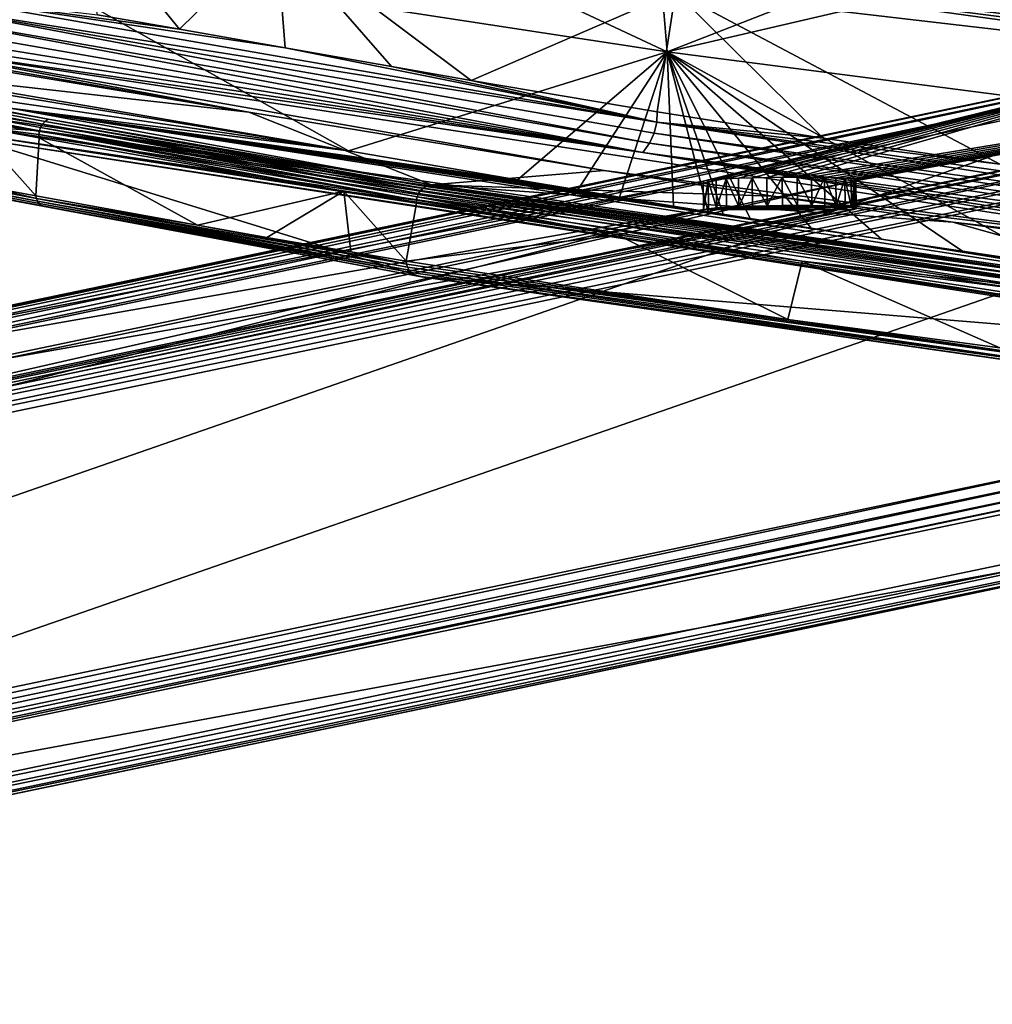
# Model space of a CAD drawing. Units: inches. Extents: x -10.4 to 10.4, y -10.6 to 10.4.
# Drawn here: x -7.4 to -5.3, y -10.4 to -8.3 of the extents above; entities that cross this region are included whole.
import ezdxf

# ---------------------------------------------------------------- set-up
doc = ezdxf.new("R2010")
doc.units = ezdxf.units.IN
doc.header["$MEASUREMENT"] = 0
doc.layers.add('SEAT-BACK', color=5, linetype='Continuous')
doc.layers.add('SEAT-BASE', color=5, linetype='Continuous')

msp = doc.modelspace()

# ---------------------------------------------------------------- linework, layer by layer
at = {"layer": 'SEAT-BACK'}
for points in [[(-6.9665, -7.9583, 31.5004), (-7.4742, -8.1776, 32.583), (-6.0249, -8.3992, 29.8045)], [(-6.9665, -7.9583, 31.5004), (-6.0249, -8.3992, 29.8045), (-6.054, -8.0572, 29.8034)], [(-6.0249, -8.3992, 29.8045), (-5.3473, -8.1344, 28.4678), (-6.054, -8.0572, 29.8034)], [(-6.8602, -8.1484, 30.9274), (-7.0662, -8.3511, 31.3859), (-7.2924, -8.0728, 31.7301)], [(-7.2924, -8.0728, 31.7301), (-7.0662, -8.3511, 31.3859), (-7.241, -8.32, 31.7214)], [(-6.8405, -8.391, 30.9519), (-7.0662, -8.3511, 31.3859), (-6.8602, -8.1484, 30.9274)], [(-6.0075, -8.2715, 29.3133), (-6.4433, -8.4607, 30.186), (-6.8602, -8.1484, 30.9274)], [(-6.8602, -8.1484, 30.9274), (-6.4433, -8.4607, 30.186), (-6.6137, -8.4309, 30.5149)], [(-6.8405, -8.391, 30.9519), (-6.8602, -8.1484, 30.9274), (-6.6137, -8.4309, 30.5149)], [(-5.0393, -8.1696, 27.8793), (-5.3473, -8.1344, 28.4678), (-6.0249, -8.3992, 29.8045)], [(-5.0393, -8.1696, 27.8793), (-6.0249, -8.3992, 29.8045), (-4.29, -8.6241, 26.4343)], [(-7.4299, -8.4857, 32.5857), (-6.7058, -8.6102, 31.1673), (-7.4742, -8.1776, 32.583)], [(-7.4742, -8.1776, 32.583), (-6.7058, -8.6102, 31.1673), (-6.0249, -8.3992, 29.8045)], [(-4.373, -8.3867, 26.09), (-4.3647, -8.403, 26.0995), (-6.0307, -8.2005, 29.2957)], [(-6.0307, -8.2005, 29.2957), (-4.3647, -8.403, 26.0995), (-4.3571, -8.4306, 26.1112)], [(-6.0141, -8.2337, 29.3074), (-6.0307, -8.2005, 29.2957), (-4.3571, -8.4306, 26.1112)], [(-6.0307, -8.2005, 29.2957), (-4.8897, -8.2418, 26.9885), (-4.373, -8.3867, 26.09)], [(-6.0141, -8.2337, 29.3074), (-4.3571, -8.4306, 26.1112), (-4.3556, -8.4478, 26.1162)], [(-4.356, -8.4638, 26.1195), (-6.0141, -8.2337, 29.3074), (-4.3556, -8.4478, 26.1162)], [(-4.356, -8.4638, 26.1195), (-6.0075, -8.2715, 29.3133), (-6.0141, -8.2337, 29.3074)], [(-6.0475, -8.5497, 29.4175), (-7.6433, -8.2954, 32.4897), (-7.6401, -8.2719, 32.4894)], [(-6.8405, -8.391, 30.9519), (-7.6401, -8.2719, 32.4894), (-7.0662, -8.3511, 31.3859)], [(-6.8405, -8.391, 30.9519), (-6.0475, -8.5497, 29.4175), (-7.6401, -8.2719, 32.4894)], [(-7.0662, -8.3511, 31.3859), (-7.6401, -8.2719, 32.4894), (-7.241, -8.32, 31.7214)], [(-6.0466, -8.5276, 29.4181), (-6.4433, -8.4607, 30.186), (-6.0075, -8.2715, 29.3133)], [(-6.0466, -8.5276, 29.4181), (-6.0075, -8.2715, 29.3133), (-5.6922, -8.5836, 28.7297)], [(-6.0075, -8.2715, 29.3133), (-5.3148, -8.6393, 27.9948), (-5.6922, -8.5836, 28.7297)], [(-6.0075, -8.2715, 29.3133), (-4.356, -8.4638, 26.1195), (-5.3148, -8.6393, 27.9948)], [(-7.6507, -8.3178, 32.488), (-7.6433, -8.2954, 32.4897), (-6.0631, -8.5945, 29.4131)], [(-7.6433, -8.2954, 32.4897), (-6.0532, -8.5725, 29.4164), (-6.0631, -8.5945, 29.4131)], [(-6.0532, -8.5725, 29.4164), (-7.6433, -8.2954, 32.4897), (-6.0475, -8.5497, 29.4175)], [(-7.6618, -8.3382, 32.4847), (-7.6507, -8.3178, 32.488), (-6.0769, -8.6144, 29.4076)], [(-7.6507, -8.3178, 32.488), (-6.0631, -8.5945, 29.4131), (-6.0769, -8.6144, 29.4076)], [(-7.6618, -8.3382, 32.4847), (-6.0769, -8.6144, 29.4076), (-7.676, -8.3556, 32.4798)], [(-7.6926, -8.3697, 32.4737), (-7.676, -8.3556, 32.4798), (-6.0769, -8.6144, 29.4076)], [(-7.7109, -8.3802, 32.4666), (-6.918, -8.5277, 30.851), (-7.7303, -8.3868, 32.4587)], [(-7.6926, -8.3697, 32.4737), (-6.0769, -8.6144, 29.4076), (-7.7109, -8.3802, 32.4666)], [(-6.0769, -8.6144, 29.4076), (-4.5489, -8.8616, 26.3321), (-7.7109, -8.3802, 32.4666)], [(-6.1599, -8.6523, 29.3855), (-7.7109, -8.3802, 32.4666), (-4.5489, -8.8616, 26.3321)], [(-6.1599, -8.6523, 29.3855), (-6.918, -8.5277, 30.851), (-7.7109, -8.3802, 32.4666)], [(-8.1544, -8.417, 32.4188), (-8.1424, -8.3999, 32.4229), (-7.3585, -8.5535, 30.724)], [(-8.1239, -8.3928, 32.4308), (-7.3467, -8.5433, 30.7287), (-8.1424, -8.3999, 32.4229)], [(-7.3467, -8.5433, 30.7287), (-7.353, -8.5476, 30.7261), (-8.1424, -8.3999, 32.4229)], [(-8.1424, -8.3999, 32.4229), (-7.353, -8.5476, 30.7261), (-7.3585, -8.5535, 30.724)], [(-7.7502, -8.3896, 32.4504), (-6.918, -8.5277, 30.851), (-8.1239, -8.3928, 32.4308)], [(-8.1239, -8.3928, 32.4308), (-6.918, -8.5277, 30.851), (-6.528, -8.6832, 29.0455)], [(-8.1239, -8.3928, 32.4308), (-6.528, -8.6832, 29.0455), (-7.3467, -8.5433, 30.7287)], [(-7.7303, -8.3868, 32.4587), (-6.918, -8.5277, 30.851), (-7.7502, -8.3896, 32.4504)], [(-6.8405, -8.391, 30.9519), (-6.6137, -8.4309, 30.5149), (-6.0475, -8.5497, 29.4175)], [(-6.7058, -8.6102, 31.1673), (-6.3447, -8.6721, 30.4608), (-6.0249, -8.3992, 29.8045)], [(-6.0249, -8.3992, 29.8045), (-6.3447, -8.6721, 30.4608), (-6.2162, -8.694, 30.2093)], [(-6.127, -8.7091, 30.0347), (-6.0249, -8.3992, 29.8045), (-6.2162, -8.694, 30.2093)], [(-6.127, -8.7091, 30.0347), (-6.0114, -8.7283, 29.8085), (-6.0249, -8.3992, 29.8045)], [(-6.0249, -8.3992, 29.8045), (-6.0114, -8.7283, 29.8085), (-5.9379, -8.7404, 29.6646)], [(-5.9056, -8.7456, 29.6013), (-6.0249, -8.3992, 29.8045), (-5.9379, -8.7404, 29.6646)], [(-5.9056, -8.7456, 29.6013), (-5.8478, -8.7549, 29.4882), (-6.0249, -8.3992, 29.8045)], [(-6.0249, -8.3992, 29.8045), (-5.8478, -8.7549, 29.4882), (-5.7178, -8.7755, 29.2337)], [(-5.5674, -8.7988, 28.9391), (-6.0249, -8.3992, 29.8045), (-5.7178, -8.7755, 29.2337)], [(-5.5674, -8.7988, 28.9391), (-5.3946, -8.8248, 28.6007), (-6.0249, -8.3992, 29.8045)], [(-6.0249, -8.3992, 29.8045), (-5.3946, -8.8248, 28.6007), (-5.1974, -8.8535, 28.2143)], [(-4.29, -8.6241, 26.4343), (-6.0249, -8.3992, 29.8045), (-5.1974, -8.8535, 28.2143)], [(-8.1567, -8.4291, 32.4188), (-8.1544, -8.417, 32.4188), (-7.3653, -8.5681, 30.7221)], [(-7.3653, -8.5681, 30.7221), (-8.1544, -8.417, 32.4188), (-7.3627, -8.5604, 30.7226)], [(-7.3627, -8.5604, 30.7226), (-8.1544, -8.417, 32.4188), (-7.3585, -8.5535, 30.724)], [(-7.8249, -8.5007, 31.7062), (-8.1567, -8.4291, 32.4188), (-7.3653, -8.5681, 30.7221)], [(-6.0475, -8.5497, 29.4175), (-6.6137, -8.4309, 30.5149), (-6.4433, -8.4607, 30.186)], [(-6.0466, -8.5276, 29.4181), (-6.0475, -8.5497, 29.4175), (-6.4433, -8.4607, 30.186)], [(-7.4299, -8.4857, 32.5857), (-7.4299, -8.492, 32.5862), (-6.7058, -8.6102, 31.1673)], [(-7.5062, -8.5577, 31.022), (-7.8249, -8.5007, 31.7062), (-7.3653, -8.5681, 30.7221)], [(-7.4343, -8.5186, 32.5863), (-6.7058, -8.6102, 31.1673), (-7.4312, -8.5052, 32.5867)], [(-6.7058, -8.6102, 31.1673), (-7.4299, -8.492, 32.5862), (-7.4312, -8.5052, 32.5867)], [(-7.4343, -8.5186, 32.5863), (-7.4462, -8.5441, 32.5824), (-4.4337, -8.9816, 26.7091)], [(-7.4343, -8.5186, 32.5863), (-6.3447, -8.6721, 30.4608), (-6.7058, -8.6102, 31.1673)], [(-7.4343, -8.5186, 32.5863), (-6.2162, -8.694, 30.2093), (-6.3447, -8.6721, 30.4608)], [(-7.4343, -8.5186, 32.5863), (-6.127, -8.7091, 30.0347), (-6.2162, -8.694, 30.2093)], [(-7.4343, -8.5186, 32.5863), (-6.0114, -8.7283, 29.8085), (-6.127, -8.7091, 30.0347)], [(-7.4343, -8.5186, 32.5863), (-5.9379, -8.7404, 29.6646), (-6.0114, -8.7283, 29.8085)], [(-7.4343, -8.5186, 32.5863), (-5.9056, -8.7456, 29.6013), (-5.9379, -8.7404, 29.6646)], [(-7.4343, -8.5186, 32.5863), (-5.8478, -8.7549, 29.4882), (-5.9056, -8.7456, 29.6013)], [(-7.4343, -8.5186, 32.5863), (-5.7178, -8.7755, 29.2337), (-5.8478, -8.7549, 29.4882)], [(-7.4343, -8.5186, 32.5863), (-5.5674, -8.7988, 28.9391), (-5.7178, -8.7755, 29.2337)], [(-7.4343, -8.5186, 32.5863), (-4.4337, -8.9816, 26.7091), (-5.5674, -8.7988, 28.9391)], [(-6.528, -8.6832, 29.0455), (-6.918, -8.5277, 30.851), (-6.1599, -8.6523, 29.3855)], [(-5.6922, -8.5836, 28.7297), (-6.0475, -8.5497, 29.4175), (-6.0466, -8.5276, 29.4181)], [(-4.4337, -8.9816, 26.7091), (-7.4462, -8.5441, 32.5824), (-7.4549, -8.5553, 32.579)], [(-6.5462, -8.6902, 29.0372), (-7.3585, -8.5535, 30.724), (-7.353, -8.5476, 30.7261)], [(-6.5403, -8.6864, 29.0398), (-7.353, -8.5476, 30.7261), (-7.3467, -8.5433, 30.7287)], [(-6.5403, -8.6864, 29.0398), (-6.5462, -8.6902, 29.0372), (-7.353, -8.5476, 30.7261)], [(-6.528, -8.6832, 29.0455), (-6.5403, -8.6864, 29.0398), (-7.3467, -8.5433, 30.7287)], [(-6.0475, -8.5497, 29.4175), (-4.4859, -8.7901, 26.3594), (-6.0532, -8.5725, 29.4164)], [(-5.3148, -8.6393, 27.9948), (-4.4799, -8.771, 26.3591), (-6.0475, -8.5497, 29.4175)], [(-5.6922, -8.5836, 28.7297), (-5.3148, -8.6393, 27.9948), (-6.0475, -8.5497, 29.4175)], [(-4.4799, -8.771, 26.3591), (-4.4859, -8.7901, 26.3594), (-6.0475, -8.5497, 29.4175)], [(-7.369, -8.7179, 30.8026), (-8.1341, -8.5751, 32.5088), (-8.139, -8.5656, 32.5058)], [(-7.3713, -8.7123, 30.801), (-8.139, -8.5656, 32.5058), (-7.4741, -8.6881, 31.0223)], [(-8.139, -8.5656, 32.5058), (-7.3713, -8.7123, 30.801), (-7.369, -8.7179, 30.8026)], [(-7.5062, -8.5577, 31.022), (-7.3653, -8.5681, 30.7221), (-7.3663, -8.5756, 30.7222)], [(-7.3659, -8.5827, 30.723), (-7.5062, -8.5577, 31.022), (-7.3663, -8.5756, 30.7222)], [(-7.3727, -8.7066, 30.7999), (-7.5062, -8.5577, 31.022), (-7.3659, -8.5827, 30.723)], [(-7.3727, -8.7066, 30.7999), (-7.4741, -8.6881, 31.0223), (-7.5062, -8.5577, 31.022)], [(-4.4601, -9.0251, 26.6983), (-7.4649, -8.5649, 32.5747), (-7.4875, -8.578, 32.5643)], [(-7.4549, -8.5553, 32.579), (-7.4649, -8.5649, 32.5747), (-4.4601, -9.0251, 26.6983)], [(-4.4441, -9.0054, 26.7052), (-7.4549, -8.5553, 32.579), (-4.4601, -9.0251, 26.6983)], [(-4.4441, -9.0054, 26.7052), (-4.4337, -8.9816, 26.7091), (-7.4549, -8.5553, 32.579)], [(-7.3653, -8.5681, 30.7221), (-6.5602, -8.7156, 29.0325), (-7.3663, -8.5756, 30.7222)], [(-7.3653, -8.5681, 30.7221), (-7.3627, -8.5604, 30.7226), (-6.5586, -8.7085, 29.0327)], [(-7.3653, -8.5681, 30.7221), (-6.5586, -8.7085, 29.0327), (-6.5602, -8.7156, 29.0325)], [(-6.5557, -8.7016, 29.0336), (-7.3627, -8.5604, 30.7226), (-7.3585, -8.5535, 30.724)], [(-6.5586, -8.7085, 29.0327), (-7.3627, -8.5604, 30.7226), (-6.5557, -8.7016, 29.0336)], [(-6.5557, -8.7016, 29.0336), (-7.3585, -8.5535, 30.724), (-6.5515, -8.6954, 29.0351)], [(-6.5515, -8.6954, 29.0351), (-7.3585, -8.5535, 30.724), (-6.5462, -8.6902, 29.0372)], [(-6.0532, -8.5725, 29.4164), (-4.4944, -8.8085, 26.3578), (-6.0631, -8.5945, 29.4131)], [(-4.4859, -8.7901, 26.3594), (-4.4944, -8.8085, 26.3578), (-6.0532, -8.5725, 29.4164)], [(-8.1341, -8.5751, 32.5088), (-7.3656, -8.7231, 30.8046), (-7.3614, -8.7276, 30.8069)], [(-8.1268, -8.5824, 32.5127), (-8.1341, -8.5751, 32.5088), (-7.3614, -8.7276, 30.8069)], [(-7.3656, -8.7231, 30.8046), (-8.1341, -8.5751, 32.5088), (-7.369, -8.7179, 30.8026)], [(-8.1268, -8.5824, 32.5127), (-7.3614, -8.7276, 30.8069), (-8.1177, -8.5869, 32.5171)], [(-8.1077, -8.5881, 32.5217), (-8.1177, -8.5869, 32.5171), (-6.5493, -8.8791, 29.1232)], [(-6.5493, -8.8791, 29.1232), (-8.1177, -8.5869, 32.5171), (-6.561, -8.8772, 29.1174)], [(-6.561, -8.8772, 29.1174), (-8.1177, -8.5869, 32.5171), (-7.3614, -8.7276, 30.8069)], [(-8.1077, -8.5881, 32.5217), (-6.5493, -8.8791, 29.1232), (-7.5104, -8.5828, 32.553)], [(-7.4875, -8.578, 32.5643), (-7.5104, -8.5828, 32.553), (-4.4946, -9.0442, 26.6819)], [(-7.5104, -8.5828, 32.553), (-6.5493, -8.8791, 29.1232), (-4.5093, -9.0464, 26.6746)], [(-4.4946, -9.0442, 26.6819), (-7.5104, -8.5828, 32.553), (-4.5093, -9.0464, 26.6746)], [(-4.4803, -9.0389, 26.6889), (-7.4875, -8.578, 32.5643), (-4.4946, -9.0442, 26.6819)], [(-4.4803, -9.0389, 26.6889), (-4.4601, -9.0251, 26.6983), (-7.4875, -8.578, 32.5643)], [(-7.0277, -8.7689, 30.052), (-7.3727, -8.7066, 30.7999), (-7.3659, -8.5827, 30.723)], [(-7.3659, -8.5827, 30.723), (-7.3663, -8.5756, 30.7222), (-6.7156, -8.6967, 29.3551)], [(-7.3663, -8.5756, 30.7222), (-6.5602, -8.7156, 29.0325), (-6.7156, -8.6967, 29.3551)], [(-7.0277, -8.7689, 30.052), (-7.3659, -8.5827, 30.723), (-6.7156, -8.6967, 29.3551)], [(-6.0769, -8.6144, 29.4076), (-6.0631, -8.5945, 29.4131), (-4.5055, -8.8255, 26.354)], [(-6.0769, -8.6144, 29.4076), (-4.5055, -8.8255, 26.354), (-4.5183, -8.8401, 26.3484)], [(-4.5331, -8.8524, 26.341), (-6.0769, -8.6144, 29.4076), (-4.5183, -8.8401, 26.3484)], [(-4.5331, -8.8524, 26.341), (-4.5489, -8.8616, 26.3321), (-6.0769, -8.6144, 29.4076)], [(-6.0631, -8.5945, 29.4131), (-4.4944, -8.8085, 26.3578), (-4.5055, -8.8255, 26.354)], [(-5.7987, -8.7075, 28.6839), (-6.528, -8.6832, 29.0455), (-6.1599, -8.6523, 29.3855)], [(-6.1599, -8.6523, 29.3855), (-4.5489, -8.8616, 26.3321), (-5.7987, -8.7075, 28.6839)], [(-7.3727, -8.7066, 30.7999), (-7.3713, -8.7123, 30.801), (-7.4741, -8.6881, 31.0223)], [(-6.8796, -8.7953, 29.7348), (-7.0277, -8.7689, 30.052), (-6.7156, -8.6967, 29.3551)], [(-6.8796, -8.7953, 29.7348), (-6.7156, -8.6967, 29.3551), (-6.7007, -8.8263, 29.3547)], [(-6.5602, -8.7156, 29.0325), (-6.5604, -8.7223, 29.0329), (-6.7156, -8.6967, 29.3551)], [(-6.7007, -8.8263, 29.3547), (-6.7156, -8.6967, 29.3551), (-6.5823, -8.8462, 29.1049)], [(-6.5823, -8.8462, 29.1049), (-6.7156, -8.6967, 29.3551), (-6.5604, -8.7223, 29.0329)], [(-4.8947, -8.9398, 25.675), (-6.5557, -8.7016, 29.0336), (-6.5515, -8.6954, 29.0351)], [(-4.8877, -8.9282, 25.6779), (-6.5515, -8.6954, 29.0351), (-6.5462, -8.6902, 29.0372)], [(-4.8877, -8.9282, 25.6779), (-4.8947, -8.9398, 25.675), (-6.5515, -8.6954, 29.0351)], [(-4.8775, -8.9202, 25.6826), (-6.5462, -8.6902, 29.0372), (-6.5403, -8.6864, 29.0398)], [(-4.8775, -8.9202, 25.6826), (-4.8877, -8.9282, 25.6779), (-6.5462, -8.6902, 29.0372)], [(-6.528, -8.6832, 29.0455), (-4.8775, -8.9202, 25.6826), (-6.5403, -8.6864, 29.0398)], [(-5.7987, -8.7075, 28.6839), (-5.4155, -8.7627, 27.9376), (-6.528, -8.6832, 29.0455)], [(-6.528, -8.6832, 29.0455), (-5.4155, -8.7627, 27.9376), (-4.8655, -8.917, 25.6885)], [(-4.8655, -8.917, 25.6885), (-4.8775, -8.9202, 25.6826), (-6.528, -8.6832, 29.0455)], [(-7.0277, -8.7689, 30.052), (-7.3713, -8.7123, 30.801), (-7.3727, -8.7066, 30.7999)], [(-6.5814, -8.8525, 29.1057), (-6.5794, -8.8589, 29.1072), (-7.3713, -8.7123, 30.801)], [(-7.0277, -8.7689, 30.052), (-6.5814, -8.8525, 29.1057), (-7.3713, -8.7123, 30.801)], [(-7.3713, -8.7123, 30.801), (-6.5794, -8.8589, 29.1072), (-7.369, -8.7179, 30.8026)], [(-7.369, -8.7179, 30.8026), (-6.5762, -8.8649, 29.1092), (-7.3656, -8.7231, 30.8046)], [(-7.369, -8.7179, 30.8026), (-6.5794, -8.8589, 29.1072), (-6.5762, -8.8649, 29.1092)], [(-6.131, -8.7895, 28.15), (-6.5604, -8.7223, 29.0329), (-6.5602, -8.7156, 29.0325)], [(-6.5586, -8.7085, 29.0327), (-6.131, -8.7895, 28.15), (-6.5602, -8.7156, 29.0325)], [(-6.5557, -8.7016, 29.0336), (-4.8947, -8.9398, 25.675), (-6.5586, -8.7085, 29.0327)], [(-4.8947, -8.9398, 25.675), (-5.737, -8.8462, 27.3502), (-6.5586, -8.7085, 29.0327)], [(-5.737, -8.8462, 27.3502), (-6.131, -8.7895, 28.15), (-6.5586, -8.7085, 29.0327)], [(-4.5489, -8.8616, 26.3321), (-5.4155, -8.7627, 27.9376), (-5.7987, -8.7075, 28.6839)], [(-6.5762, -8.8649, 29.1092), (-6.572, -8.8701, 29.1117), (-7.3656, -8.7231, 30.8046)], [(-6.572, -8.8701, 29.1117), (-7.3614, -8.7276, 30.8069), (-7.3656, -8.7231, 30.8046)], [(-6.572, -8.8701, 29.1117), (-6.561, -8.8772, 29.1174), (-7.3614, -8.7276, 30.8069)], [(-6.131, -8.7895, 28.15), (-6.5823, -8.8462, 29.1049), (-6.5604, -8.7223, 29.0329)], [(-7.0277, -8.7689, 30.052), (-6.8796, -8.7953, 29.7348), (-6.5814, -8.8525, 29.1057)], [(-5.0102, -8.8171, 27.1464), (-5.4155, -8.7627, 27.9376), (-4.5489, -8.8616, 26.3321)], [(-4.8655, -8.917, 25.6885), (-5.4155, -8.7627, 27.9376), (-5.0102, -8.8171, 27.1464)], [(-6.5814, -8.8525, 29.1057), (-6.8796, -8.7953, 29.7348), (-6.7007, -8.8263, 29.3547)], [(-6.131, -8.7895, 28.15), (-5.7678, -8.9707, 27.4201), (-6.5823, -8.8462, 29.1049)], [(-6.131, -8.7895, 28.15), (-5.737, -8.8462, 27.3502), (-5.7678, -8.9707, 27.4201)], [(-4.4337, -8.9816, 26.7091), (-5.3946, -8.8248, 28.6007), (-5.5674, -8.7988, 28.9391)], [(-5.1974, -8.8535, 28.2143), (-5.3946, -8.8248, 28.6007), (-4.4337, -8.9816, 26.7091)], [(-6.5823, -8.8462, 29.1049), (-6.5814, -8.8525, 29.1057), (-6.7007, -8.8263, 29.3547)], [(-6.5823, -8.8462, 29.1049), (-5.7678, -8.9707, 27.4201), (-6.5814, -8.8525, 29.1057)], [(-5.7678, -8.9707, 27.4201), (-5.737, -8.8462, 27.3502), (-5.315, -9.0312, 26.5062)], [(-4.8973, -8.9533, 25.6745), (-5.737, -8.8462, 27.3502), (-4.8947, -8.9398, 25.675)], [(-5.315, -9.0312, 26.5062), (-5.737, -8.8462, 27.3502), (-4.8973, -8.9533, 25.6745)], [(-6.5814, -8.8525, 29.1057), (-5.7678, -8.9707, 27.4201), (-6.5794, -8.8589, 29.1072)], [(-5.7678, -8.9707, 27.4201), (-4.9304, -9.092, 25.7463), (-6.5794, -8.8589, 29.1072)], [(-6.5794, -8.8589, 29.1072), (-4.9304, -9.092, 25.7463), (-6.5762, -8.8649, 29.1092)], [(-6.5762, -8.8649, 29.1092), (-4.9231, -9.1045, 25.7508), (-6.572, -8.8701, 29.1117)], [(-6.5762, -8.8649, 29.1092), (-4.9304, -9.092, 25.7463), (-4.9231, -9.1045, 25.7508)], [(-4.9231, -9.1045, 25.7508), (-6.561, -8.8772, 29.1174), (-6.572, -8.8701, 29.1117)], [(-4.9118, -9.1124, 25.757), (-6.5493, -8.8791, 29.1232), (-6.561, -8.8772, 29.1174)], [(-4.9118, -9.1124, 25.757), (-6.561, -8.8772, 29.1174), (-4.9231, -9.1045, 25.7508)], [(-4.8995, -9.1145, 25.7633), (-6.5493, -8.8791, 29.1232), (-4.9118, -9.1124, 25.757)], [(-4.5093, -9.0464, 26.6746), (-6.5493, -8.8791, 29.1232), (-4.8995, -9.1145, 25.7633)], [(-5.315, -9.0312, 26.5062), (-4.9304, -9.092, 25.7463), (-5.7678, -8.9707, 27.4201)]]:
    msp.add_3dface(points, dxfattribs=at)
at = {"layer": 'SEAT-BASE'}
for points in [[(-10.3207, -9.5455, 0.4202), (-10.3432, -9.5501, 0.426), (-4.7584, -8.382, 22.7038)], [(-4.7584, -8.382, 22.7038), (-10.3432, -9.5501, 0.426), (-4.7809, -8.3866, 22.7096)], [(-4.7584, -8.382, 22.7038), (-8.4635, -9.1611, 7.7775), (-10.3207, -9.5455, 0.4202)], [(-9.577, -9.5455, 0.2345), (-7.7602, -9.1614, 7.5963), (-4.0147, -8.382, 22.5181)], [(-4.0147, -8.382, 22.5181), (-3.9921, -8.3866, 22.5128), (-9.577, -9.5455, 0.2345)], [(-5.9484, -8.6751, 17.0371), (-8.4635, -9.1611, 7.7775), (-4.7584, -8.382, 22.7038)], [(-4.0147, -8.382, 22.5181), (-7.7602, -9.1614, 7.5963), (-5.6274, -8.6751, 16.957)], [(-5.9484, -8.6751, 17.0371), (-4.7584, -8.382, 22.7038), (-5.9375, -8.6735, 17.0676)], [(-4.7584, -8.382, 22.7038), (-5.9208, -8.672, 17.0954), (-5.9375, -8.6735, 17.0676)], [(-5.8991, -8.6705, 17.1194), (-5.9208, -8.672, 17.0954), (-4.7584, -8.382, 22.7038)], [(-5.8991, -8.6705, 17.1194), (-4.7584, -8.382, 22.7038), (-5.8731, -8.6692, 17.1387)], [(-4.7584, -8.382, 22.7038), (-5.8438, -8.6682, 17.1526), (-5.8731, -8.6692, 17.1387)], [(-5.8123, -8.6674, 17.1605), (-5.8438, -8.6682, 17.1526), (-4.7584, -8.382, 22.7038)], [(-5.8123, -8.6674, 17.1605), (-4.7584, -8.382, 22.7038), (-5.7799, -8.6669, 17.1621)], [(-4.7584, -8.382, 22.7038), (-5.7479, -8.6668, 17.1573), (-5.7799, -8.6669, 17.1621)], [(-5.7173, -8.6669, 17.1464), (-5.7479, -8.6668, 17.1573), (-4.0147, -8.382, 22.5181)], [(-4.0147, -8.382, 22.5181), (-5.7479, -8.6668, 17.1573), (-4.7584, -8.382, 22.7038)], [(-5.7173, -8.6669, 17.1464), (-4.0147, -8.382, 22.5181), (-5.6895, -8.6674, 17.1298)], [(-4.0147, -8.382, 22.5181), (-5.6654, -8.6682, 17.1081), (-5.6895, -8.6674, 17.1298)], [(-5.6461, -8.6692, 17.0821), (-5.6654, -8.6682, 17.1081), (-4.0147, -8.382, 22.5181)], [(-5.6461, -8.6692, 17.0821), (-4.0147, -8.382, 22.5181), (-5.6322, -8.6705, 17.0528)], [(-4.0147, -8.382, 22.5181), (-5.6243, -8.672, 17.0214), (-5.6322, -8.6705, 17.0528)], [(-5.6226, -8.6735, 16.989), (-4.0147, -8.382, 22.5181), (-5.6274, -8.6751, 16.957)], [(-5.6226, -8.6735, 16.989), (-5.6243, -8.672, 17.0214), (-4.0147, -8.382, 22.5181)], [(-4.7997, -8.3997, 22.715), (-10.3621, -9.5632, 0.4314), (-10.3745, -9.5828, 0.4356)], [(-4.8123, -8.4193, 22.7192), (-4.7997, -8.3997, 22.715), (-10.3745, -9.5828, 0.4356)], [(-4.7809, -8.3866, 22.7096), (-10.3432, -9.5501, 0.426), (-10.3621, -9.5632, 0.4314)], [(-4.7997, -8.3997, 22.715), (-4.7809, -8.3866, 22.7096), (-10.3621, -9.5632, 0.4314)], [(-3.9921, -8.3866, 22.5128), (-9.5545, -9.5501, 0.2292), (-9.577, -9.5455, 0.2345)], [(-3.9921, -8.3866, 22.5128), (-3.9729, -8.3997, 22.5086), (-9.5545, -9.5501, 0.2292)], [(-3.9729, -8.3997, 22.5086), (-9.5352, -9.5632, 0.225), (-9.5545, -9.5501, 0.2292)], [(-3.9729, -8.3997, 22.5086), (-3.96, -8.4193, 22.5064), (-9.5352, -9.5632, 0.225)], [(-4.8123, -8.4193, 22.7192), (-10.3745, -9.5828, 0.4356), (-10.3787, -9.606, 0.4378)], [(-4.8164, -8.4425, 22.7214), (-4.8123, -8.4193, 22.7192), (-10.3787, -9.606, 0.4378)], [(-3.96, -8.4193, 22.5064), (-9.5223, -9.5828, 0.2228), (-9.5352, -9.5632, 0.225)], [(-3.9552, -8.4425, 22.5065), (-9.5223, -9.5828, 0.2228), (-3.96, -8.4193, 22.5064)], [(-10.3693, -10.3716, 0.4755), (-4.8164, -8.4425, 22.7214), (-10.3787, -9.606, 0.4378)], [(-4.807, -9.2081, 22.759), (-4.8164, -8.4425, 22.7214), (-10.3693, -10.3716, 0.4755)], [(-9.5175, -9.606, 0.2229), (-9.5223, -9.5828, 0.2228), (-3.9552, -8.4425, 22.5065)], [(-3.9552, -8.4425, 22.5065), (-9.5081, -10.3716, 0.2605), (-9.5175, -9.606, 0.2229)], [(-3.9458, -9.2081, 22.5441), (-9.5081, -10.3716, 0.2605), (-3.9552, -8.4425, 22.5065)], [(-5.9484, -8.6751, 17.0371), (-7.7654, -9.0552, 9.7579), (-8.4635, -9.1611, 7.7775)], [(-5.9476, -8.7356, 17.0401), (-7.7654, -9.0552, 9.7579), (-5.9484, -8.6751, 17.0371)], [(-7.7602, -9.1614, 7.5963), (-7.4444, -9.0552, 9.6778), (-5.6274, -8.6751, 16.957)], [(-7.4444, -9.0552, 9.6778), (-5.6266, -8.7356, 16.96), (-5.6274, -8.6751, 16.957)], [(-5.9484, -8.6751, 17.0371), (-5.9375, -8.6735, 17.0676), (-5.9476, -8.7356, 17.0401)], [(-5.9375, -8.6735, 17.0676), (-5.9367, -8.734, 17.0706), (-5.9476, -8.7356, 17.0401)], [(-5.9208, -8.672, 17.0954), (-5.9201, -8.7324, 17.0984), (-5.9375, -8.6735, 17.0676)], [(-5.9201, -8.7324, 17.0984), (-5.9367, -8.734, 17.0706), (-5.9375, -8.6735, 17.0676)], [(-5.9208, -8.672, 17.0954), (-5.8991, -8.6705, 17.1194), (-5.9201, -8.7324, 17.0984)], [(-5.8991, -8.6705, 17.1194), (-5.8983, -8.7309, 17.1224), (-5.9201, -8.7324, 17.0984)], [(-5.8731, -8.6692, 17.1387), (-5.8723, -8.7296, 17.1417), (-5.8991, -8.6705, 17.1194)], [(-5.8723, -8.7296, 17.1417), (-5.8983, -8.7309, 17.1224), (-5.8991, -8.6705, 17.1194)], [(-5.8731, -8.6692, 17.1387), (-5.8438, -8.6682, 17.1526), (-5.8723, -8.7296, 17.1417)], [(-5.8438, -8.6682, 17.1526), (-5.843, -8.7286, 17.1556), (-5.8723, -8.7296, 17.1417)], [(-5.8116, -8.7278, 17.1634), (-5.8438, -8.6682, 17.1526), (-5.8123, -8.6674, 17.1605)], [(-5.8116, -8.7278, 17.1634), (-5.843, -8.7286, 17.1556), (-5.8438, -8.6682, 17.1526)], [(-5.8116, -8.7278, 17.1634), (-5.8123, -8.6674, 17.1605), (-5.7799, -8.6669, 17.1621)], [(-5.8116, -8.7278, 17.1634), (-5.7799, -8.6669, 17.1621), (-5.7792, -8.7274, 17.165)], [(-5.7479, -8.6668, 17.1573), (-5.7471, -8.7272, 17.1603), (-5.7799, -8.6669, 17.1621)], [(-5.7799, -8.6669, 17.1621), (-5.7471, -8.7272, 17.1603), (-5.7792, -8.7274, 17.165)], [(-5.7173, -8.6669, 17.1464), (-5.7166, -8.7274, 17.1494), (-5.7479, -8.6668, 17.1573)], [(-5.7166, -8.7274, 17.1494), (-5.7471, -8.7272, 17.1603), (-5.7479, -8.6668, 17.1573)], [(-5.7173, -8.6669, 17.1464), (-5.6895, -8.6674, 17.1298), (-5.7166, -8.7274, 17.1494)], [(-5.6895, -8.6674, 17.1298), (-5.6887, -8.7278, 17.1328), (-5.7166, -8.7274, 17.1494)], [(-5.6654, -8.6682, 17.1081), (-5.6647, -8.7286, 17.111), (-5.6895, -8.6674, 17.1298)], [(-5.6647, -8.7286, 17.111), (-5.6887, -8.7278, 17.1328), (-5.6895, -8.6674, 17.1298)], [(-5.6654, -8.6682, 17.1081), (-5.6461, -8.6692, 17.0821), (-5.6647, -8.7286, 17.111)], [(-5.6461, -8.6692, 17.0821), (-5.6454, -8.7296, 17.085), (-5.6647, -8.7286, 17.111)], [(-5.6314, -8.7309, 17.0557), (-5.6461, -8.6692, 17.0821), (-5.6322, -8.6705, 17.0528)], [(-5.6314, -8.7309, 17.0557), (-5.6454, -8.7296, 17.085), (-5.6461, -8.6692, 17.0821)], [(-5.6314, -8.7309, 17.0557), (-5.6322, -8.6705, 17.0528), (-5.6243, -8.672, 17.0214)], [(-5.6314, -8.7309, 17.0557), (-5.6243, -8.672, 17.0214), (-5.6235, -8.7324, 17.0244)], [(-5.6274, -8.6751, 16.957), (-5.6219, -8.734, 16.992), (-5.6226, -8.6735, 16.989)], [(-5.6266, -8.7356, 16.96), (-5.6219, -8.734, 16.992), (-5.6274, -8.6751, 16.957)], [(-5.6226, -8.6735, 16.989), (-5.6219, -8.734, 16.992), (-5.6243, -8.672, 17.0214)], [(-5.6243, -8.672, 17.0214), (-5.6219, -8.734, 16.992), (-5.6235, -8.7324, 17.0244)], [(-7.7646, -9.1157, 9.7609), (-7.7654, -9.0552, 9.7579), (-5.9476, -8.7356, 17.0401)], [(-7.7646, -9.1157, 9.7609), (-5.9476, -8.7356, 17.0401), (-7.4436, -9.1157, 9.6807)], [(-7.4436, -9.1157, 9.6807), (-5.6266, -8.7356, 16.96), (-7.4444, -9.0552, 9.6778)], [(-7.4436, -9.1157, 9.6807), (-5.9476, -8.7356, 17.0401), (-5.6266, -8.7356, 16.96)], [(-5.7792, -8.7274, 17.165), (-5.7471, -8.7272, 17.1603), (-5.9476, -8.7356, 17.0401)], [(-5.9476, -8.7356, 17.0401), (-5.7471, -8.7272, 17.1603), (-5.7166, -8.7274, 17.1494)], [(-5.7792, -8.7274, 17.165), (-5.9476, -8.7356, 17.0401), (-5.8116, -8.7278, 17.1634)], [(-5.6887, -8.7278, 17.1328), (-5.9476, -8.7356, 17.0401), (-5.7166, -8.7274, 17.1494)], [(-5.9476, -8.7356, 17.0401), (-5.843, -8.7286, 17.1556), (-5.8116, -8.7278, 17.1634)], [(-5.6887, -8.7278, 17.1328), (-5.6647, -8.7286, 17.111), (-5.9476, -8.7356, 17.0401)], [(-5.8723, -8.7296, 17.1417), (-5.843, -8.7286, 17.1556), (-5.9476, -8.7356, 17.0401)], [(-5.9476, -8.7356, 17.0401), (-5.6647, -8.7286, 17.111), (-5.6454, -8.7296, 17.085)], [(-5.8723, -8.7296, 17.1417), (-5.9476, -8.7356, 17.0401), (-5.8983, -8.7309, 17.1224)], [(-5.6314, -8.7309, 17.0557), (-5.9476, -8.7356, 17.0401), (-5.6454, -8.7296, 17.085)], [(-5.6266, -8.7356, 16.96), (-5.9476, -8.7356, 17.0401), (-5.6314, -8.7309, 17.0557)], [(-5.9476, -8.7356, 17.0401), (-5.9201, -8.7324, 17.0984), (-5.8983, -8.7309, 17.1224)], [(-5.9367, -8.734, 17.0706), (-5.9201, -8.7324, 17.0984), (-5.9476, -8.7356, 17.0401)], [(-5.6235, -8.7324, 17.0244), (-5.6266, -8.7356, 16.96), (-5.6314, -8.7309, 17.0557)], [(-5.6235, -8.7324, 17.0244), (-5.6219, -8.734, 16.992), (-5.6266, -8.7356, 16.96)], [(-10.3693, -10.3716, 0.4755), (-10.3646, -10.3947, 0.4755), (-4.807, -9.2081, 22.759)], [(-4.807, -9.2081, 22.759), (-10.3646, -10.3947, 0.4755), (-4.8023, -9.2312, 22.7591)], [(-3.9458, -9.2081, 22.5441), (-3.95, -9.2312, 22.5463), (-9.5081, -10.3716, 0.2605)], [(-4.8023, -9.2312, 22.7591), (-10.3646, -10.3947, 0.4755), (-10.3516, -10.4143, 0.4733)], [(-4.7893, -9.2508, 22.7569), (-4.8023, -9.2312, 22.7591), (-10.3516, -10.4143, 0.4733)], [(-3.95, -9.2312, 22.5463), (-9.5123, -10.3947, 0.2627), (-9.5081, -10.3716, 0.2605)], [(-3.95, -9.2312, 22.5463), (-3.9625, -9.2508, 22.5505), (-9.5123, -10.3947, 0.2627)], [(-4.7893, -9.2508, 22.7569), (-10.3516, -10.4143, 0.4733), (-10.3324, -10.4274, 0.4692)], [(-4.7701, -9.2639, 22.7527), (-4.7893, -9.2508, 22.7569), (-10.3324, -10.4274, 0.4692)], [(-4.7701, -9.2639, 22.7527), (-10.3324, -10.4274, 0.4692), (-10.3099, -10.432, 0.4638)], [(-4.7476, -9.2685, 22.7474), (-4.7701, -9.2639, 22.7527), (-10.3099, -10.432, 0.4638)], [(-4.0038, -9.2685, 22.5617), (-9.5437, -10.4274, 0.2723), (-3.9814, -9.2639, 22.5559)], [(-3.9814, -9.2639, 22.5559), (-9.5437, -10.4274, 0.2723), (-9.5248, -10.4143, 0.2669)], [(-3.9625, -9.2508, 22.5505), (-9.5248, -10.4143, 0.2669), (-9.5123, -10.3947, 0.2627)], [(-3.9625, -9.2508, 22.5505), (-3.9814, -9.2639, 22.5559), (-9.5248, -10.4143, 0.2669)], [(-4.7476, -9.2685, 22.7474), (-10.3099, -10.432, 0.4638), (-4.0038, -9.2685, 22.5617)], [(-4.0038, -9.2685, 22.5617), (-10.3099, -10.432, 0.4638), (-9.5661, -10.432, 0.2781)], [(-9.5661, -10.432, 0.2781), (-9.5437, -10.4274, 0.2723), (-4.0038, -9.2685, 22.5617)]]:
    msp.add_3dface(points, dxfattribs=at)

doc.saveas('drawing.dxf')
